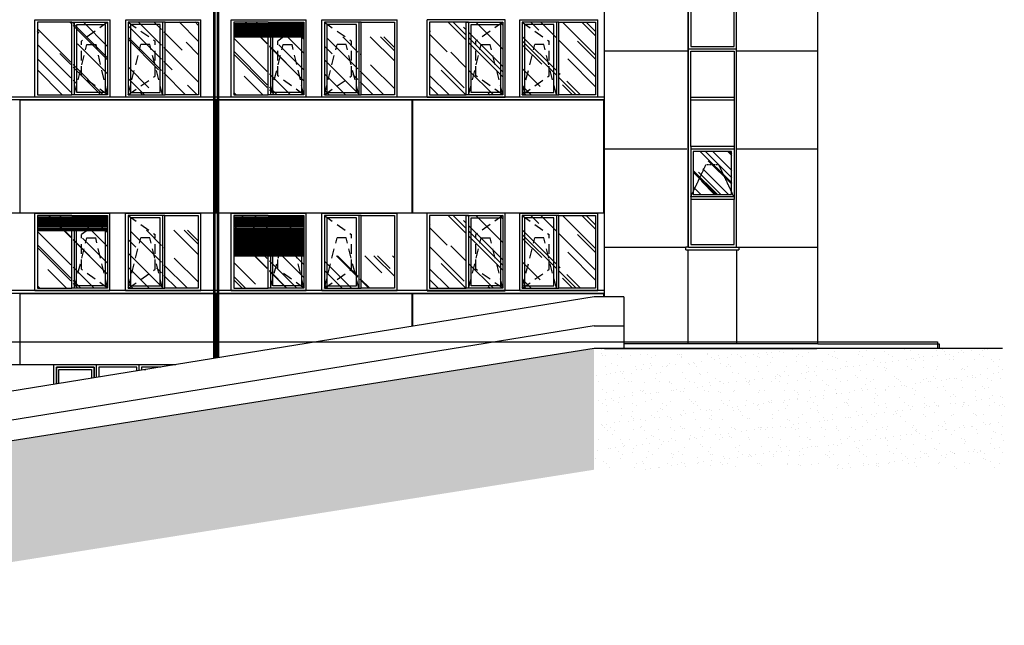
# Model space of a CAD drawing. Extents: x -80171 to -56486, y 16894 to 26591.
# Drawn here: x -63654 to -61622, y 18355 to 19604 of the extents above; entities that cross this region are included whole.
import ezdxf

# ---------------------------------------------------------------- set-up
doc = ezdxf.new("R2010")
doc.units = 0
doc.header["$MEASUREMENT"] = 0
doc.linetypes.add('LINEA6', pattern=[0.32, 0.2, -0.12])
doc.layers.get('0').update_dxf_attribs({"linetype": 'CONTINUOUS'})
for name, color, linetype in [('BANCALE', 2, 'CONTINUOUS'), ('DAVANZALE', 2, 'CONTINUOUS'), ('FINESTRE', 7, 'CONTINUOUS'), ('INFISSI', 1, 'CONTINUOUS'), ('INFISSO', 1, 'CONTINUOUS'), ('MURI', 3, 'CONTINUOUS'), ('pannelli_ca', 2, 'CONTINUOUS'), ('PLUVIALI', 1, 'CONTINUOUS'), ('PROFILI', 1, 'CONTINUOUS'), ('PROIEZIONI', 1, 'CONTINUOUS'), ('retini aree vetrate', 8, 'CONTINUOUS'), ('TAPPARELLE', 8, 'CONTINUOUS'), ('TELAIO', 1, 'CONTINUOUS'), ('VANO_INFISSI', 2, 'CONTINUOUS'), ('VERSO APERTURA', 8, 'LINEA6')]:
    doc.layers.add(name, color=color, linetype=linetype)
pattern_1 = [(315, (-61236.005, 30645.1), (50.9117, -135.7645), [900, -120, 300, -60]), (315, (-61200.79, 30567.46), (-98.8535, -14.0007), [180, -19.8, 360, -45]), (315, (-61250.854, 30587.822), (192.19162, -249.04301), [480, -84, 240, -60])]
pattern_2 = [(315, (-61236.005, 30246.1), (50.9117, -135.7645), [900, -120, 300, -60]), (315, (-61200.79, 30168.46), (-98.8535, -14.0007), [180, -19.8, 360, -45]), (315, (-61250.854, 30188.822), (192.19162, -249.04301), [480, -84, 240, -60])]

# ---------------------------------------------------------------- blocks, each defined once
blk = doc.blocks.new('A$C4B3510C4')
at = {"layer": 'INFISSO'}
for p, q in [((-0.943, 3.987), (-0.05, 3.987)), ((-0.943, 3.031), (-0.943, 3.987)), ((-0.943, 2.981), (-0.943, 3.987)), ((-0.05, 3.987), (-0.05, 3.031)), ((-0.05, 3.031), (-0.943, 3.031)), ((-0.943, 2.05), (-0.943, 2.981)), ((-0.943, 2.05), (-0.943, 2.981)), ((-0.943, 2.981), (-0.05, 2.981)), ((-0.05, 3.031), (-0.05, 2.05)), ((-0.943, 2.05), (-0.943, 0.982)), ((-0.05, 2.05), (-0.943, 2.05)), ((-0.05, 2.05), (-0.05, 0.982)), ((-0.943, 2), (-0.05, 2)), ((-0.05, 1.032), (-0.943, 1.032)), ((-0.943, 0.982), (-0.943, 0.05)), ((-0.05, 0.982), (-0.943, 0.982)), ((-0.943, 0.982), (-0.943, 0.05)), ((-0.05, 0.05), (-0.05, 0.982)), ((-0.05, 0.05), (-0.05, 0.982)), ((-0.943, 0.05), (-0.05, 0.05))]:
    blk.add_line(p, q, dxfattribs=at)
blk.add_lwpolyline([(-0.1, 1.945), (-0.893, 1.945), (-0.893, 1.083), (-0.1, 1.083)], close=True, dxfattribs=at)
at = {"layer": 'TELAIO'}
for p, q in [((-0.993, 0.958), (-0.993, 4.037)), ((-0.993, 4.037), (0, 4.037)), ((0, 0), (0, 4.037)), ((-0.993, 0), (-0.993, 1.008)), ((-0.993, 0), (0, 0))]:
    blk.add_line(p, q, dxfattribs=at)
at = {"layer": 'VERSO APERTURA'}
blk.add_line((-0.627, 1.702), (-0.366, 1.702), dxfattribs=at)
for points in [[(-0.943, 1.032), (-0.627, 1.702)], [(-0.05, 1.032), (-0.366, 1.702)]]:
    blk.add_lwpolyline(points, dxfattribs=at)
blk = doc.blocks.new('A$C43065536')
at = {"layer": 'INFISSO'}
blk.add_line((0.857, -0.4), (0.857, -1.9), dxfattribs=at)
for points in [[(0.807, -0.4), (0.05, -0.4), (0.05, -1.9), (0.807, -1.9)], [(1.512, -1.85), (0.907, -1.85), (0.907, -0.45), (1.512, -0.45)]]:
    blk.add_lwpolyline(points, close=True, dxfattribs=at)
blk.add_lwpolyline([(0.807, -0.4), (1.562, -0.4), (1.562, -1.9), (0.807, -1.9)], dxfattribs=at)
at = {"layer": 'TELAIO'}
for p, q in [((1.612, -0.35), (0, -0.35)), ((0, -1.95), (0, -0.35)), ((0.702, -0.35), (0.168, -0.35)), ((0.857, -0.4), (0.807, -0.4)), ((1.612, -1.95), (1.612, -0.35)), ((0, -1.95), (1.612, -1.95))]:
    blk.add_line(p, q, dxfattribs=at)
at = {"layer": 'VERSO APERTURA'}
for points in [[(1.562, -0.4), (1.008, -0.791)], [(1.008, -1.509), (1.008, -0.791)], [(0.857, -1.9), (1.118, -0.861)], [(1.118, -0.861), (1.301, -0.861)], [(1.562, -1.9), (1.301, -0.861)], [(1.562, -1.9), (1.008, -1.509)]]:
    blk.add_lwpolyline(points, dxfattribs=at)
blk = doc.blocks.new('A$C73C20637')
at = {"layer": 'INFISSO'}
blk.add_line((0.755, -0.4), (0.755, -1.9), dxfattribs=at)
blk.add_lwpolyline([(0.805, -0.4), (0.05, -0.4), (0.05, -1.9), (0.805, -1.9)], dxfattribs=at)
for points in [[(0.805, -0.4), (1.562, -0.4), (1.562, -1.9), (0.805, -1.9)], [(0.1, -1.85), (0.705, -1.85), (0.705, -0.45), (0.1, -0.45)]]:
    blk.add_lwpolyline(points, close=True, dxfattribs=at)
at = {"layer": 'TELAIO'}
for p, q in [((0, -0.35), (1.612, -0.35)), ((0, -1.95), (0, -0.35)), ((0.91, -0.35), (1.444, -0.35)), ((1.612, -1.95), (1.612, -0.35)), ((1.612, -1.95), (0, -1.95))]:
    blk.add_line(p, q, dxfattribs=at)
at = {"layer": 'VERSO APERTURA'}
for points in [[(0.05, -0.4), (0.604, -0.791)], [(0.604, -1.509), (0.604, -0.791)], [(0.05, -1.9), (0.311, -0.861)], [(0.494, -0.861), (0.311, -0.861)], [(0.755, -1.9), (0.494, -0.861)], [(0.05, -1.9), (0.604, -1.509)]]:
    blk.add_lwpolyline(points, dxfattribs=at)
blk = doc.blocks.new('A$C23A10F84')
at = {"layer": 'INFISSO'}
blk.add_line((-0.789, -1.151), (-0.789, -2.651), dxfattribs=at)
blk.add_lwpolyline([(-0.739, -1.151), (-1.499, -1.151), (-1.499, -2.651), (-0.739, -2.651)], dxfattribs=at)
for points in [[(-1.449, -2.601), (-0.839, -2.601), (-0.839, -1.201), (-1.449, -1.201)], [(-0.739, -1.151), (-0.051, -1.151), (-0.051, -2.651), (-0.739, -2.651)]]:
    blk.add_lwpolyline(points, close=True, dxfattribs=at)
at = {"layer": 'TELAIO'}
for p, q in [((-1.549, -1.101), (-0.001, -1.101)), ((-1.549, -2.701), (-1.549, -1.101)), ((-0.629, -1.101), (-0.159, -1.101)), ((-0.001, -2.701), (-0.001, -1.101)), ((-0.001, -2.701), (-1.549, -2.701))]:
    blk.add_line(p, q, dxfattribs=at)
at = {"layer": 'VERSO APERTURA'}
for points in [[(-1.499, -1.151), (-0.94, -1.542)], [(-1.499, -2.651), (-1.238, -1.612)], [(-1.05, -1.612), (-1.238, -1.612)], [(-0.789, -2.651), (-1.05, -1.612)], [(-0.94, -2.26), (-0.94, -1.542)], [(-1.499, -2.651), (-0.94, -2.26)]]:
    blk.add_lwpolyline(points, dxfattribs=at)
blk = doc.blocks.new('A$C53F70291')
at = {"layer": 'INFISSO'}
for p, q in [((-0.789, -0.4), (-1.499, -0.4)), ((-1.499, -0.4), (-1.499, -1.9)), ((-0.789, -0.4), (-0.051, -0.4)), ((-0.051, -0.4), (-0.051, -1.9)), ((-0.789, -1.9), (-0.789, -1.233)), ((-0.739, -1.233), (-0.739, -1.9)), ((-0.689, -1.85), (-0.689, -1.233)), ((-0.101, -1.233), (-0.101, -1.85)), ((-1.499, -1.9), (-0.789, -1.9)), ((-0.051, -1.9), (-0.789, -1.9)), ((-0.101, -1.85), (-0.689, -1.85))]:
    blk.add_line(p, q, dxfattribs=at)
at = {"layer": 'TAPPARELLE'}
for p, q in [((-1.499, -0.428), (-0.051, -0.428)), ((-1.499, -0.456), (-0.051, -0.456)), ((-1.499, -0.483), (-0.051, -0.483)), ((-1.499, -0.511), (-0.051, -0.511)), ((-1.499, -0.539), (-0.051, -0.539)), ((-1.499, -0.567), (-0.051, -0.567)), ((-1.499, -0.594), (-0.051, -0.594)), ((-1.499, -0.622), (-0.051, -0.622)), ((-1.499, -0.65), (-0.051, -0.65)), ((-1.499, -0.678), (-0.051, -0.678)), ((-1.499, -0.706), (-0.051, -0.706)), ((-1.499, -0.733), (-0.051, -0.733)), ((-1.499, -0.761), (-0.051, -0.761)), ((-1.499, -0.789), (-0.051, -0.789)), ((-1.499, -0.817), (-0.051, -0.817)), ((-1.499, -0.844), (-0.051, -0.844)), ((-1.499, -0.872), (-0.051, -0.872)), ((-1.499, -0.9), (-0.051, -0.9)), ((-1.499, -0.928), (-0.051, -0.928)), ((-1.499, -0.956), (-0.051, -0.956)), ((-1.499, -0.983), (-0.051, -0.983)), ((-1.499, -1.011), (-0.051, -1.011)), ((-1.499, -1.039), (-0.051, -1.039)), ((-1.499, -1.067), (-0.051, -1.067)), ((-1.499, -1.094), (-0.051, -1.094)), ((-1.499, -1.122), (-0.051, -1.122)), ((-1.499, -1.15), (-0.051, -1.15)), ((-1.499, -1.178), (-0.051, -1.178)), ((-1.499, -1.206), (-0.051, -1.206)), ((-1.499, -1.233), (-0.051, -1.233))]:
    blk.add_line(p, q, dxfattribs=at)
at = {"layer": 'TELAIO'}
for p, q in [((-1.549, -0.35), (-0.001, -0.35)), ((-1.549, -1.95), (-1.549, -0.35)), ((-0.001, -1.95), (-0.001, -0.35)), ((-0.001, -1.95), (-1.549, -1.95))]:
    blk.add_line(p, q, dxfattribs=at)
at = {"layer": 'VERSO APERTURA'}
for points in [[(-0.739, -1.9), (-0.571, -1.233)], [(-0.588, -1.509), (-0.588, -1.233)], [(-0.051, -1.9), (-0.204, -1.233)], [(-0.051, -1.9), (-0.588, -1.509)]]:
    blk.add_lwpolyline(points, dxfattribs=at)
blk = doc.blocks.new('A$C187F7B5C')
at = {"layer": 'INFISSO'}
for p, q in [((-0.789, -0.4), (-1.499, -0.4)), ((-1.499, -0.4), (-1.499, -1.9)), ((-0.789, -0.4), (-0.051, -0.4)), ((-0.051, -0.4), (-0.051, -1.9)), ((-0.789, -1.9), (-0.789, -0.706)), ((-0.739, -0.706), (-0.739, -1.9)), ((-0.689, -1.85), (-0.689, -0.706)), ((-0.101, -0.706), (-0.101, -1.85)), ((-1.499, -1.9), (-0.789, -1.9)), ((-0.051, -1.9), (-0.789, -1.9)), ((-0.101, -1.85), (-0.689, -1.85))]:
    blk.add_line(p, q, dxfattribs=at)
at = {"layer": 'TAPPARELLE'}
for p, q in [((-1.499, -0.428), (-0.051, -0.428)), ((-1.499, -0.456), (-0.051, -0.456)), ((-1.499, -0.483), (-0.051, -0.483)), ((-1.499, -0.511), (-0.051, -0.511)), ((-1.499, -0.539), (-0.051, -0.539)), ((-1.499, -0.567), (-0.051, -0.567)), ((-1.499, -0.594), (-0.051, -0.594)), ((-1.499, -0.622), (-0.051, -0.622)), ((-1.499, -0.65), (-0.051, -0.65)), ((-1.499, -0.678), (-0.051, -0.678)), ((-1.499, -0.706), (-0.051, -0.706))]:
    blk.add_line(p, q, dxfattribs=at)
at = {"layer": 'TELAIO'}
for p, q in [((-1.549, -0.35), (-0.001, -0.35)), ((-1.549, -1.95), (-1.549, -0.35)), ((-0.634, -0.35), (-0.159, -0.35)), ((-0.001, -1.95), (-0.001, -0.35)), ((-0.001, -1.95), (-1.549, -1.95))]:
    blk.add_line(p, q, dxfattribs=at)
at = {"layer": 'VERSO APERTURA'}
for points in [[(-0.472, -0.706), (-0.588, -0.791)], [(-0.588, -1.509), (-0.588, -0.791)], [(-0.739, -1.9), (-0.478, -0.861)], [(-0.478, -0.861), (-0.295, -0.861)], [(-0.051, -1.9), (-0.295, -0.861)], [(-0.051, -1.9), (-0.588, -1.509)]]:
    blk.add_lwpolyline(points, dxfattribs=at)
blk = doc.blocks.new('A$C4D1C0B7C')
at = {"layer": 'INFISSO'}
blk.add_line((-0.738, -0.05), (-0.738, -1.55), dxfattribs=at)
for points in [[(-0.788, -0.05), (-1.498, -0.05), (-1.498, -1.55), (-0.788, -1.55)], [(-0.1, -1.5), (-0.688, -1.5), (-0.688, -0.1), (-0.1, -0.1)]]:
    blk.add_lwpolyline(points, close=True, dxfattribs=at)
blk.add_lwpolyline([(-0.788, -0.05), (-0.05, -0.05), (-0.05, -1.55), (-0.788, -1.55)], dxfattribs=at)
at = {"layer": 'TELAIO'}
for p, q in [((-1.548, 0), (0, 0)), ((-1.548, -1.6), (-1.548, 0)), ((-0.633, 0), (-0.158, 0)), ((0, -1.6), (0, 0)), ((0, -1.6), (-1.548, -1.6))]:
    blk.add_line(p, q, dxfattribs=at)
at = {"layer": 'VERSO APERTURA'}
for points in [[(-0.05, -0.05), (-0.587, -0.441)], [(-0.738, -1.55), (-0.477, -0.511)], [(-0.587, -1.159), (-0.587, -0.441)], [(-0.477, -0.511), (-0.289, -0.511)], [(-0.05, -1.55), (-0.289, -0.511)], [(-0.05, -1.55), (-0.587, -1.159)]]:
    blk.add_lwpolyline(points, dxfattribs=at)

msp = doc.modelspace()

# ---------------------------------------------------------------- hatches: boundary and pattern name
h = msp.add_hatch()
h.set_pattern_fill('AR-SAND', scale=20, style=0)
h.set_pattern_definition([(37.5, (-71880.834, 13333.63), (-1.25987, 38.536475), [0, -30.4, 0, -34, 0, -32.5]), (7.5, (-71880.834, 13333.63), (35.39553, 56.44292), [0, -16.4, 0, -27.4, 0, -10.5]), (327.5, (-71905.434, 13333.63), (62.28284, 0.11318), [0, -10, 0, -36, 0, -47]), (317.5, (-71905.434, 13333.63), (60.12253, 17.5535), [0, -5, 0, -23.6, 0, -27])])
h.paths.add_polyline_path([(-62468.7, 18675.9), (-62468.7, 18925.9), (-64493.5, 18604.9), (-64493.5, 18354.9)])
h = msp.add_hatch()
h.set_pattern_fill('AR-SAND', scale=20, style=0)
h.set_pattern_definition([(37.5, (-71877.05, 13333.63), (-1.25987, 38.536475), [0, -30.4, 0, -34, 0, -32.5]), (7.5, (-71877.05, 13333.63), (35.39553, 56.44292), [0, -16.4, 0, -27.4, 0, -10.5]), (327.5, (-71901.65, 13333.63), (62.28284, 0.11318), [0, -10, 0, -36, 0, -47]), (317.5, (-71901.65, 13333.63), (60.12253, 17.5535), [0, -5, 0, -23.6, 0, -27])])
h.paths.add_polyline_path([(-62464.9, 18925.9), (-61622.4, 18925.9), (-61622.4, 18675.9), (-62464.9, 18675.9)])
at = {"layer": 'retini aree vetrate', "linetype": 'Continuous'}
h = msp.add_hatch(dxfattribs=at)
h.set_pattern_fill('AR-RROOF', color=256, scale=60, angle=45, style=0)
h.set_pattern_definition([(135, (-68545.17, 17216.145), (-50.9117, 135.7645), [900, -120, 300, -60]), (135, (-68580.39, 17293.785), (98.8535, 14.0007), [180, -19.8, 360, -45]), (135, (-68530.324, 17273.42), (-192.19162, 249.043), [480, -84, 240, -60])])
h.paths.add_polyline_path([(-63285.2, 19599.7), (-63356.2, 19599.7), (-63356.2, 19449.7), (-63285.2, 19449.7)])
h.paths.add_polyline_path([(-63361.2, 19599.7), (-63430, 19599.7), (-63430, 19449.7), (-63361.2, 19449.7)])
h.paths.add_polyline_path([(-63472.3, 19599.7), (-63543.3, 19599.7), (-63543.3, 19449.7), (-63472.3, 19449.7)])
h.paths.add_polyline_path([(-63548.3, 19599.7), (-63617.1, 19599.7), (-63617.1, 19449.7), (-63548.3, 19449.7)])
h = msp.add_hatch(dxfattribs=at)
h.set_pattern_fill('AR-RROOF', color=256, scale=60, angle=45, style=0)
h.set_pattern_definition([(135, (-68950.02, 17215.944), (-50.9117, 135.7645), [900, -120, 300, -60]), (135, (-68985.23, 17293.584), (98.8535, 14.0007), [180, -19.8, 360, -45]), (135, (-68935.17, 17273.22), (-192.19162, 249.043), [480, -84, 240, -60])])
h.paths.add_polyline_path([(-62880, 19568.9), (-62951, 19568.9), (-62951, 19449.4), (-62880, 19449.4)])
h.paths.add_polyline_path([(-62956, 19568.9), (-63024.8, 19568.9), (-63024.8, 19449.4), (-62956, 19449.4)])
h.paths.add_polyline_path([(-63067.2, 19599.5), (-63138.2, 19599.5), (-63138.2, 19449.5), (-63067.2, 19449.5)])
h.paths.add_polyline_path([(-63143.2, 19599.5), (-63212, 19599.5), (-63212, 19449.5), (-63143.2, 19449.5)])
h = msp.add_hatch(dxfattribs=at)
h.set_pattern_fill('AR-RROOF', color=256, scale=60, angle=45, style=0)
h.set_pattern_definition(pattern_1)
h.paths.add_polyline_path([(-62656.9, 19599.3), (-62727.4, 19599.3), (-62727.4, 19449.3), (-62656.9, 19449.3)])
h.paths.add_polyline_path([(-62732.4, 19599.3), (-62808.1, 19599.3), (-62808.1, 19449.3), (-62732.4, 19449.3)])
h = msp.add_hatch(dxfattribs=at)
h.set_pattern_fill('AR-RROOF', color=256, scale=60, angle=45, style=0)
h.set_pattern_definition(pattern_1)
h.paths.add_polyline_path([(-62465.7, 19599.3), (-62541.4, 19599.3), (-62541.4, 19449.3), (-62465.7, 19449.3)])
h.paths.add_polyline_path([(-62546.4, 19599.3), (-62616.9, 19599.3), (-62616.9, 19449.3), (-62546.4, 19449.3)])
h = msp.add_hatch(dxfattribs=at)
h.set_pattern_fill('AR-RROOF', color=256, scale=60, angle=45, style=0)
h.set_pattern_definition([(315, (-55198.805, 31455.734), (50.9117, -135.7645), [900, -120, 300, -60]), (315, (-55163.59, 31378.09), (-98.85353, -14.0007), [180, -19.8, 360, -45]), (315, (-55213.654, 31398.458), (192.19162, -249.04301), [480, -84, 240, -60])])
h.paths.add_polyline_path([(-62263.9, 19332.5), (-62184.6, 19332.5), (-62184.6, 19249.3), (-62211.1, 19305.6), (-62237.3, 19305.6), (-62263.9, 19249.3)])
h.paths.add_polyline_path([(-62237.3, 19305.6), (-62211.1, 19305.6), (-62184.6, 19249.3), (-62184.6, 19243.7), (-62263.9, 19243.7), (-62263.9, 19249.3)])
h = msp.add_hatch(dxfattribs=at)
h.set_pattern_fill('AR-RROOF', color=256, scale=60, angle=45, style=0)
h.set_pattern_definition([(315, (-45921.62, 31455.734), (50.91169, -135.7645), [900, -120, 300, -60]), (315, (-45886.41, 31378.09), (-98.85353, -14.0007), [180, -19.8, 360, -45]), (315, (-45936.47, 31398.458), (192.19162, -249.04301), [480, -84, 240, -60])])
h.paths.add_polyline_path([(-62263.9, 19243.7), (-62263.9, 19249.3), (-62237.3, 19305.6), (-62211.1, 19305.6), (-62184.6, 19249.3), (-62184.6, 19243.7)])
h.paths.add_polyline_path([(-62184.6, 19332.5), (-62184.6, 19249.3), (-62211.1, 19305.6), (-62237.3, 19305.6), (-62263.9, 19249.3), (-62263.9, 19332.5)])
h = msp.add_hatch(dxfattribs=at)
h.set_pattern_fill('AR-RROOF', color=256, scale=60, angle=45, style=0)
h.set_pattern_definition([(135, (-69355.05, 16816.944), (-50.9117, 135.7645), [900, -120, 300, -60]), (135, (-69390.26, 16894.584), (98.8535, 14.0007), [180, -19.8, 360, -45]), (135, (-69340.2, 16874.22), (-192.19162, 249.043), [480, -84, 240, -60])])
h.paths.add_polyline_path([(-63285, 19169.9), (-63356, 19169.9), (-63356, 19050.4), (-63285, 19050.4)])
h.paths.add_polyline_path([(-63361, 19169.9), (-63429.8, 19169.9), (-63429.8, 19050.4), (-63361, 19050.4)])
h.paths.add_polyline_path([(-63472.2, 19200.5), (-63543.2, 19200.5), (-63543.2, 19050.5), (-63472.2, 19050.5)])
h.paths.add_polyline_path([(-63548.2, 19200.5), (-63617, 19200.5), (-63617, 19050.5), (-63548.2, 19050.5)])
h = msp.add_hatch(dxfattribs=at)
h.set_pattern_fill('AR-RROOF', color=256, scale=60, angle=45, style=0)
h.set_pattern_definition([(135, (-69355.02, 16817.11), (-50.9117, 135.7645), [900, -120, 300, -60]), (135, (-69390.23, 16894.75), (98.8535, 14.0007), [180, -19.8, 360, -45]), (135, (-69340.17, 16874.386), (-192.19162, 249.043), [480, -84, 240, -60])])
h.paths.add_polyline_path([(-62880, 19117.3), (-62951, 19117.3), (-62951, 19050.6), (-62880, 19050.6)])
h.paths.add_polyline_path([(-62956, 19117.3), (-63024.8, 19117.3), (-63024.8, 19050.6), (-62956, 19050.6)])
h.paths.add_polyline_path([(-63067.2, 19200.7), (-63138.2, 19200.7), (-63138.2, 19050.7), (-63067.2, 19050.7)])
h.paths.add_polyline_path([(-63143.2, 19200.7), (-63212, 19200.7), (-63212, 19050.7), (-63143.2, 19050.7)])
h = msp.add_hatch(dxfattribs=at)
h.set_pattern_fill('AR-RROOF', color=256, scale=60, angle=45, style=0)
h.set_pattern_definition(pattern_2)
h.paths.add_polyline_path([(-62656.9, 19200.3), (-62727.4, 19200.3), (-62727.4, 19050.3), (-62656.9, 19050.3)])
h.paths.add_polyline_path([(-62732.4, 19200.3), (-62808.1, 19200.3), (-62808.1, 19050.3), (-62732.4, 19050.3)])
h = msp.add_hatch(dxfattribs=at)
h.set_pattern_fill('AR-RROOF', color=256, scale=60, angle=45, style=0)
h.set_pattern_definition(pattern_2)
h.paths.add_polyline_path([(-62465.7, 19200.3), (-62541.4, 19200.3), (-62541.4, 19050.3), (-62465.7, 19050.3)])
h.paths.add_polyline_path([(-62546.4, 19200.3), (-62616.9, 19200.3), (-62616.9, 19050.3), (-62546.4, 19050.3)])

# ---------------------------------------------------------------- linework, layer by layer
at = {"layer": 'BANCALE'}
for p, q in [((-62279.2, 19129.4), (-62279.2, 19135.4)), ((-62274.2, 19135.4), (-62174.9, 19135.4)), ((-62279.2, 19129.4), (-62169.9, 19129.4))]:
    msp.add_line(p, q, dxfattribs=at)
at = {"layer": 'BANCALE', "flags": 128}
for points in [[(-62274.2, 19135.4), (-62279.2, 19135.4)], [(-62174.9, 19135.4), (-62169.9, 19135.4), (-62169.9, 19129.4)]]:
    msp.add_lwpolyline(points, dxfattribs=at)
at = {"layer": 'DAVANZALE', "color": 2, "flags": 128}
for points in [[(-62447.1, 19444.8), (-65293.6, 19444.8)], [(-62447.1, 19438.8), (-65293.6, 19438.8)], [(-62447.1, 19045.8), (-65293.6, 19045.8)], [(-62447.1, 19039.8), (-65293.6, 19039.8)]]:
    msp.add_lwpolyline(points, dxfattribs=at)
at = {"layer": 'FINESTRE', "linetype": 'Continuous'}
for p, q in [((-62007.1, 18935.9), (-62407.1, 18935.9)), ((-62007.1, 18935.9), (-61756.7, 18935.9)), ((-61756.7, 18935.9), (-61756.7, 18925.9))]:
    msp.add_line(p, q, dxfattribs=at)
at = {"layer": 'INFISSO'}
for p, q in [((-62269.2, 19539.4), (-62179.9, 19539.4)), ((-62269.2, 19443.8), (-62269.2, 19539.4)), ((-62269.2, 19438.8), (-62269.2, 19539.4)), ((-62179.9, 19539.4), (-62179.9, 19443.8)), ((-62179.9, 19443.8), (-62269.2, 19443.8)), ((-62269.2, 19343), (-62269.2, 19438.8)), ((-62269.2, 19343), (-62269.2, 19438.8)), ((-62269.2, 19438.8), (-62179.9, 19438.8)), ((-62179.9, 19443.8), (-62179.9, 19343)), ((-62269.2, 19343), (-62269.2, 19233.7)), ((-62179.9, 19343), (-62269.2, 19343)), ((-62269.2, 19338), (-62179.9, 19338)), ((-62179.9, 19343), (-62179.9, 19233.7)), ((-62179.9, 19238.7), (-62269.2, 19238.7)), ((-62269.2, 19233.7), (-62269.2, 19140.4)), ((-62179.9, 19233.7), (-62269.2, 19233.7)), ((-62269.2, 19233.7), (-62269.2, 19140.4)), ((-62179.9, 19140.4), (-62179.9, 19233.7)), ((-62179.9, 19140.4), (-62179.9, 19233.7)), ((-62269.2, 19140.4), (-62179.9, 19140.4)), ((-63495.1, 18866), (-63495.1, 18892.5)), ((-63407.1, 18880.3), (-63407.1, 18892.5)), ((-63577.8, 18887.5), (-63577.8, 18852.6)), ((-63500.1, 18887.5), (-63577.8, 18887.5)), ((-63577.8, 18887.5), (-63577.8, 18852.6)), ((-63500.1, 18865.2), (-63500.1, 18887.5)), ((-63500.1, 18865.2), (-63500.1, 18887.5)), ((-63412.1, 18887.5), (-63490.1, 18887.5)), ((-63490.1, 18887.5), (-63490.1, 18866.8)), ((-63412.1, 18879.5), (-63412.1, 18887.5)), ((-63412.1, 18879.5), (-63412.1, 18887.5)), ((-63362.5, 18887.5), (-63402.1, 18887.5)), ((-63402.1, 18887.5), (-63402.1, 18881.1))]:
    msp.add_line(p, q, dxfattribs=at)
msp.add_lwpolyline([(-62184.9, 19332.5), (-62264.2, 19332.5), (-62264.2, 19243.7), (-62184.9, 19243.7)], close=True, dxfattribs=at)
for points in [[(-63577.8, 18852.6), (-63577.8, 18887.5), (-63500.1, 18887.5), (-63500.1, 18865.2)], [(-63572.8, 18853.4), (-63572.8, 18882.5), (-63505.1, 18882.5), (-63505.1, 18864.4)], [(-63397.1, 18881.9), (-63397.1, 18882.5), (-63393.4, 18882.5)]]:
    msp.add_lwpolyline(points, dxfattribs=at)
at = {"layer": 'MURI', "linetype": 'Continuous', "ltscale": 3}
for p, q in [((-62468.7, 18925.9), (-64493.5, 18604.9)), ((-61626.2, 18925.9), (-62468.7, 18925.9)), ((-61885.3, 18925.9), (-62464.9, 18925.9))]:
    msp.add_line(p, q, dxfattribs=at)
msp.add_lwpolyline([(-75951.3, 18939.9), (-73291.6, 18939.9), (-69797.5, 18939.9), (-61760.5, 18939.9), (-61760.5, 18925.9)], dxfattribs=at)
at = {"layer": 'pannelli_ca', "color": 1, "linetype": 'Continuous'}
for p, q in [((-62842.6, 19039.8, 100), (-62449.1, 19039.8, 100)), ((-62842.6, 18971.7, 100), (-62842.6, 19039.8, 100)), ((-62449.1, 19039.8, 100), (-62449.1, 19032.9, 100))]:
    msp.add_line(p, q, dxfattribs=at)
at = {"layer": 'pannelli_ca', "color": 1, "linetype": 'Continuous', "elevation": 100, "flags": 128}
for points in [[(-63652.6, 19438.8), (-63249.6, 19438.8), (-63249.6, 19205.5), (-63652.6, 19205.5)], [(-63247.6, 19438.8), (-62844.6, 19438.8), (-62844.6, 19205.5), (-63247.6, 19205.5)], [(-62842.6, 19438.8), (-62449.1, 19438.8), (-62449.1, 19205.5), (-62842.6, 19205.5)]]:
    msp.add_lwpolyline(points, close=True, dxfattribs=at)
for points in [[(-63331.7, 18892.5), (-63652.6, 18892.5), (-63652.6, 19039.8), (-63249.6, 19039.8), (-63249.6, 18905.8)], [(-63247.6, 18906.1), (-63247.6, 19039.8), (-62844.6, 19039.8), (-62844.6, 18971.4)]]:
    msp.add_lwpolyline(points, dxfattribs=at)
at = {"layer": 'PLUVIALI', "color": 8}
for p, q in [((-63253.6, 20514.9), (-63253.6, 18905.8)), ((-63252.8, 20514.9), (-63252.8, 18905.9)), ((-63251.1, 20514.9), (-63251.1, 18906.2)), ((-63246, 20514.9), (-63246, 18907)), ((-63244.3, 20514.9), (-63244.3, 18907.3)), ((-63243.6, 20514.9), (-63243.6, 18907.4))]:
    msp.add_line(p, q, dxfattribs=at)
at = {"layer": 'PROFILI', "linetype": 'Continuous'}
msp.add_line((-62007.1, 18935.9), (-62007.1, 21014.9), dxfattribs=at)
at = {"layer": 'PROFILI', "linetype": 'Continuous', "flags": 128}
msp.add_lwpolyline([(-62447.1, 19032.9), (-62447.1, 21014.9)], dxfattribs=at)
at = {"layer": 'PROIEZIONI', "color": 2, "linetype": 'Continuous', "ltscale": 4}
for p, q in [((-62274.5, 19135.4), (-62274.5, 20957.9)), ((-62174.9, 19135.4), (-62174.9, 20957.9)), ((-62446.1, 19540.4), (-62274.5, 19540.4)), ((-62174.9, 19540.4), (-62009, 19540.4)), ((-62446.1, 19337.9), (-62277.2, 19337.9)), ((-62174.9, 19337.9), (-62009, 19337.9)), ((-62446.1, 19135.4), (-62279.2, 19135.4)), ((-62169.9, 19135.4), (-62009, 19135.4)), ((-62447.1, 18925.9), (-62009, 18925.9))]:
    msp.add_line(p, q, dxfattribs=at)
at = {"layer": 'PROIEZIONI', "color": 2, "linetype": 'Continuous', "ltscale": 3}
for p, q in [((-62274.5, 18935.9), (-62274.5, 19129.4)), ((-62174.5, 18935.9), (-62174.5, 19129.4)), ((-62468.7, 19032.9), (-64493.5, 18704.9)), ((-62407.1, 19032.9), (-62468.3, 19032.9))]:
    msp.add_line(p, q, dxfattribs=at)
at = {"layer": 'PROIEZIONI', "linetype": 'Continuous', "ltscale": 3}
for p, q in [((-62407.1, 19032.9), (-62407.1, 18925.9)), ((-62468.7, 18972.9), (-64493.5, 18644.9)), ((-62468.3, 18972.9), (-62407.1, 18972.9))]:
    msp.add_line(p, q, dxfattribs=at)
at = {"layer": 'TELAIO'}
for p, q in [((-62274.2, 19231.2), (-62274.2, 19544.4)), ((-62274.2, 19544.4), (-62174.9, 19544.4)), ((-62174.9, 19135.4), (-62174.9, 19544.4)), ((-62274.2, 19135.4), (-62274.2, 19236.2)), ((-63582.8, 18851.8), (-63582.8, 18892.5)), ((-63495.1, 18892.5), (-63582.8, 18892.5)), ((-63407.1, 18892.5), (-63495.1, 18892.5)), ((-63331.7, 18892.5), (-63407.1, 18892.5))]:
    msp.add_line(p, q, dxfattribs=at)
at = {"layer": 'VANO_INFISSI', "color": 2, "flags": 128}
for points in [[(-62447, 19205.5), (-65293.6, 19205.5)], [(-63331.7, 18892.5), (-65234.8, 18892.5)]]:
    msp.add_lwpolyline(points, dxfattribs=at)
at = {"layer": 'VERSO APERTURA'}
msp.add_line((-62237.6, 19305.6), (-62211.4, 19305.6), dxfattribs=at)
for points in [[(-62269.2, 19238.7), (-62237.6, 19305.6)], [(-62179.9, 19238.7), (-62211.4, 19305.6)], [(-63520, 18862), (-63520.1, 18862.2)]]:
    msp.add_lwpolyline(points, dxfattribs=at)

# ---------------------------------------------------------------- block references
at = {"layer": 'INFISSI', "color": 3, "linetype": 'Continuous', "xscale": 100, "yscale": 100, "zscale": 100}
for name, p in [('A$C4B3510C4', (-62174.9, 19544.4)), ('A$C4D1C0B7C', (-63467.2, 19604.4)), ('A$C23A10F84', (-63279.9, 19714.5)), ('A$C187F7B5C', (-63062.2, 19639.4)), ('A$C23A10F84', (-62875.1, 19714.5)), ('A$C43065536', (-62813.1, 19639.4)), ('A$C73C20637', (-62621.9, 19639.4)), ('A$C187F7B5C', (-63467.2, 19240.3)), ('A$C23A10F84', (-63280.1, 19315.4)), ('A$C53F70291', (-63062.2, 19240.3)), ('A$C23A10F84', (-62875.1, 19315.4)), ('A$C43065536', (-62813.1, 19240.3)), ('A$C73C20637', (-62621.9, 19240.3))]:
    msp.add_blockref(name, p, dxfattribs=at)

doc.saveas('drawing.dxf')
